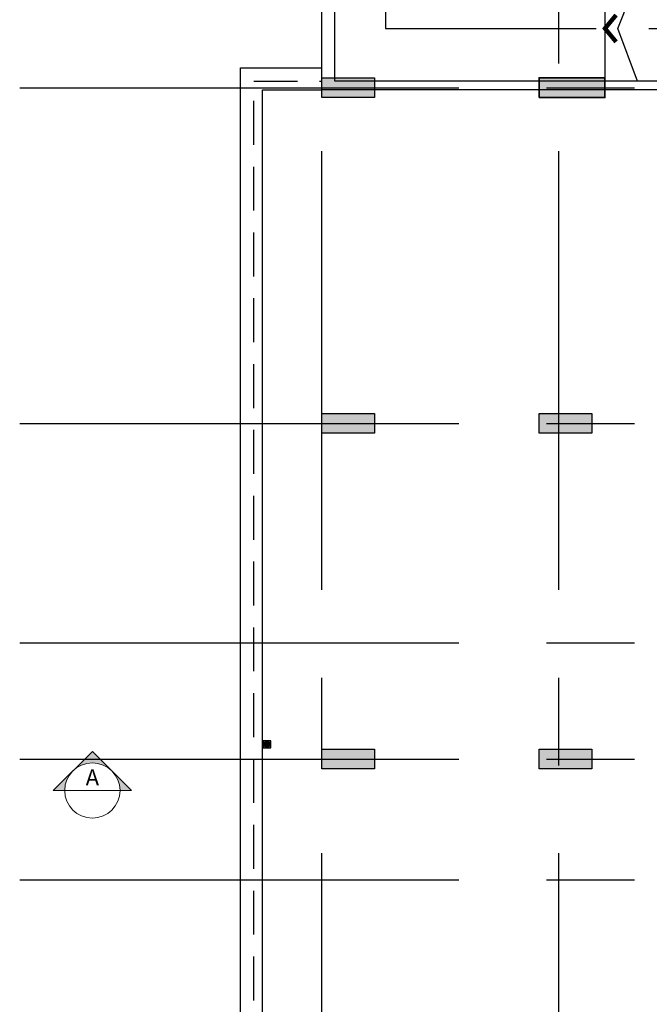
# Model space of a CAD drawing. Units: millimetres. Extents: x 1075375 to 1217605, y -26311 to 851355.
# Drawn here: x 1098866 to 1113205, y 349790 to 372228 of the extents above; entities that cross this region are included whole.
import ezdxf
from ezdxf.enums import TextEntityAlignment as Align
from ezdxf.xclip import XClip

# ---------------------------------------------------------------- set-up
doc = ezdxf.new("R2010")
doc.units = ezdxf.units.MM
doc.header["$LTSCALE"] = 40
doc.header["$XCLIPFRAME"] = 0
for name, pattern in [('DASHED', [0.75, 0.5, -0.25]), ('First Home Quan 9 - Block 2 - TKKT$0$ACAD_ISO02W100', [15, 12, -3]), ('First Home Quan 9 - Block 2 - TKKT$0$ACAD_ISO12W100', [21, 12, -3, 0, -3, 0, -3]), ('First Home Quan 9 - Block 2 - TKKT$0$CENTER', [2, 1.25, -0.25, 0.25, -0.25]), ('First Home Quan 9 - Block 2 - TKKT$0$HIDDEN', [0.375, 0.25, -0.125]), ('HIDDEN', [0.375, 0.25, -0.125])]:
    doc.linetypes.add(name, pattern=pattern)
for name, color, linetype, lineweight in [('E-Ống điện', 1, 'DASHED', 9), ('L1', 8, 'Continuous', 35), ('L29', 8, 'Continuous', 13), ('L30', 8, 'Continuous', 9), ('L42', 8, 'Continuous', 0)]:
    doc.layers.add(name, color=color, linetype=linetype, lineweight=lineweight)
for name, color, linetype in [('L10', 8, 'Continuous'), ('L2', 8, 'Continuous'), ('L27', 8, 'Continuous'), ('L4', 8, 'Continuous'), ('L7', 8, 'First Home Quan 9 - Block 2 - TKKT$0$CENTER')]:
    doc.layers.add(name, color=color, linetype=linetype)
doc.styles.add('First Home Quan 9 - Block 2 - TKKT$0$ARIAL1-2.5', font='txt', dxfattribs={"height": 2.5})
doc.styles.add('First Home Quan 9 - Block 2 - TKKT$0$ARIAL1-3.5', font='VHELVCN.TTF', dxfattribs={"height": 3.5})

# ---------------------------------------------------------------- blocks, each defined once
blk = doc.blocks.new('*U423')
h = blk.add_hatch(color=256)
h.paths.add_polyline_path([(-8.49, 8.49), (-4.24, 4.24, 0.198912), (-8.49, 6, 0.198912), (-12.73, 4.24)])
h.paths.add_polyline_path([(0, 0), (-2.49, 0, 0.198912), (-4.24, 4.24)])
h.paths.add_polyline_path([(-12.73, 4.24, 0.198912), (-14.49, 0), (-16.97, 0)])
blk.add_line((-14.49, 0), (-2.49, 0))
blk.add_lwpolyline([(-2.49, 0), (0, 0), (-8.49, 8.49), (-16.97, 0), (-14.49, 0)])
blk.add_circle((-8.49, 0), 6)
at = {"style": 'First Home Quan 9 - Block 2 - TKKT$0$ARIAL1-3.5'}
blk.add_attdef('VIEW-NUMBER', text='', height=3.5, dxfattribs=at).set_placement((-8.49, 0), align=Align.BOTTOM_CENTER)
at = {"style": 'First Home Quan 9 - Block 2 - TKKT$0$ARIAL1-2.5'}
blk.add_attdef('SHEET-NUMBER', text='', height=2.5, dxfattribs=at).set_placement((-8.49, -0.87), align=Align.TOP_CENTER)
blk = doc.blocks.new('B142')
at = {"layer": 'L7', "ltscale": 200}
for p, q in [((0, -12146.5), (0, 41473.3)), ((5400, -12146.5), (5400, 41473.3)), ((-6879.8, 31300), (21359.4, 31300)), ((-6879.8, 23650), (21359.4, 23650)), ((-6879.8, 18650), (82593.7, 18650)), ((-6879.8, 16000), (9475, 16000)), ((-6879.8, 13250), (82593.7, 13250))]:
    blk.add_line(p, q, dxfattribs=at)
at = {"layer": 'L29', "linetype": 'First Home Quan 9 - Block 2 - TKKT$0$HIDDEN', "ltscale": 300}
ref = blk.add_blockref('*U423', (-4333.4, 15283.7), dxfattribs=dict(at, xscale=104.9999999999998, yscale=104.9999999999998, zscale=104.9999999999998, rotation=359.9999963187196))
ref.add_attrib('VIEW-NUMBER', 'A', dxfattribs={"layer": '0', "height": 367.5, "rotation": 360, "style": 'First Home Quan 9 - Block 2 - TKKT$0$ARIAL1-3.5'}).set_placement((-5224.4, 15283.7), align=Align.BOTTOM_CENTER)
blk = doc.blocks.new('B169')
at = {"layer": 'L1'}
for points in [[(300, -400), (6451, -400), (6451, 0), (-1550, 0), (-1550, -2800), (300, -2800), (300, -400)], [(17100, -8200), (18450, -8200), (18450, -400), (10649, -400), (10649, 0), (18650, 0), (18650, -8400), (17100, -8400)]]:
    blk.add_lwpolyline(points, dxfattribs=at)
blk.add_lwpolyline([(0, -2600), (0, -200), (-1350, -200), (-1350, -2600)], close=True, dxfattribs=at)
at = {"layer": 'L10', "color": 251, "linetype": 'First Home Quan 9 - Block 2 - TKKT$0$ACAD_ISO12W100', "ltscale": 25}
for p, q in [((3327, -5426), (11700, -3000)), ((13773, -5426), (5400, -3001))]:
    blk.add_line(p, q, dxfattribs=at)
at = {"layer": 'L10', "color": 250, "linetype": 'First Home Quan 9 - Block 2 - TKKT$0$ACAD_ISO02W100', "ltscale": 50}
for points in [[(12234, -2761), (12782, -1713), (12059, 3)], [(6204, -2700), (6650, -1550), (6082, -400)], [(7204, -2700), (7650, -1550), (7082, -400)], [(8204, -2700), (8650, -1550), (8082, -400)], [(9204, -2700), (9650, -1550), (9204, -400)], [(10204, -2700), (10650, -1550), (10204, -400)], [(11204, -2700), (11650, -1550), (11204, -400)], [(5280, -2705), (5450, -1550), (4712, -453)], [(4622, -2823), (4318, -1713), (3334, -855)], [(13131, -3115), (13729, -2132), (13666, -811)], [(13665, -3535), (14478, -2722), (14841, -1508)], [(3933, -3137), (3371, -2132), (2150, -1596)], [(14066, -4038), (15086, -3502), (15759, -2446)], [(3394, -3576), (2622, -2722), (1299, -2502)], [(2966, -4153), (2014, -3502), (725, -3502)], [(14335, -4594), (15495, -4446), (16423, -3615)], [(2738, -5016), (1616, -4410), (386, -4611)], [(14328, -5154), (15626, -5110), (16710, -4592)], [(2600, -5850), (1459, -5277), (300, -5850)], [(14239, -5354), (15650, -5850), (16800, -5444)], [(7192, -8200), (6746, -7000), (7192, -5850)], [(8192, -8200), (7746, -7000), (8192, -5850)], [(9192, -8200), (8746, -7000), (9314, -5850)], [(10192, -8200), (9746, -7000), (10314, -5850)]]:
    blk.add_lwpolyline(points, dxfattribs=at)
at = {"layer": 'L10', "color": 251, "linetype": 'First Home Quan 9 - Block 2 - TKKT$0$ACAD_ISO12W100', "ltscale": 25}
for points in [[(0, -2600), (-1350, -200)], [(-1350, -2600), (0, -200)], [(1200, -400), (300, -3767)], [(3667, -400), (300, -1144)], [(13433, -400), (16800, -1144)], [(15900, -400), (16800, -3767)]]:
    blk.add_lwpolyline(points, dxfattribs=at)
at = {"layer": 'L10', "linetype": 'First Home Quan 9 - Block 2 - TKKT$0$ACAD_ISO02W100', "ltscale": 10}
blk.add_lwpolyline([(15650, -5850), (15650, -5550, 0.414206), (11650, -1550), (5450, -1550, 0.414214), (1450, -5550), (1450, -7000), (10650, -7000)], format="xyb", dxfattribs=at)
at = {"layer": 'L2', "lineweight": -3}
for p, q in [((6451, 0), (10649, 0)), ((300, -8200), (300, -400)), ((16800, -400), (16800, -3767)), ((17100, -400), (17100, -8125)), ((6050, -5450), (6050, -3000)), ((6450, -5450), (6450, -3000)), ((10650, -5450), (10650, -3000)), ((11050, -5450), (11050, -3000)), ((13376, -5550), (3724, -5550)), ((16800, -5444), (16800, -8125)), ((300, -5850), (3724, -5850)), ((3724, -5850), (13376, -5850)), ((6450, -5850), (6450, -8200)), ((10650, -5850), (10650, -8200)), ((10850, -5850), (10850, -8200)), ((16800, -5850), (13376, -5850)), ((10951, -8200), (300, -8200))]:
    blk.add_line(p, q, dxfattribs=at)
for points in [[(16800, -5850), (16800, -5550, 0.414206), (11650, -400), (5450, -400, 0.414214), (300, -5550), (300, -5850)], [(3667, -400, 0.229959), (300, -3767)], [(17100, -5850), (17100, -5550, 0.319624), (13433, -400, 0.319624)], [(8537, -2700), (5437, -2700, 0.304618), (2799, -4472, 0.304618)], [(8537, -2700), (11663, -2700, -0.304618), (14301, -4472, -0.304618)], [(8537, -3000), (5437, -3000, 0.304618), (3076, -4585, 0.304618)], [(8537, -3000), (11663, -3000, -0.304618), (14024, -4585, -0.304618)]]:
    blk.add_lwpolyline(points, format="xyb", dxfattribs=at)
for points in [[(10951, -8400), (0, -8400), (0, -2800)], [(14200, -5850), (14200, -5850)]]:
    blk.add_lwpolyline(points, dxfattribs=at)
for centre, radius, start, end in [((3724, -4850), 1000, 157.7667, 270), ((13376, -4850), 1000, 270, 22.2333), ((3724, -4850), 700, 157.7665, 270), ((13376, -4850), 700, 270, 22.2335)]:
    blk.add_arc(centre, radius, start, end, dxfattribs=at)
at = {"layer": 'L42', "const_width": 100}
for points in [[(15344, -5597), (15650, -5850), (15956, -5597)], [(6703, -6694), (6450, -7000), (6703, -7306)]]:
    blk.add_lwpolyline(points, dxfattribs=at)
blk = doc.blocks.new('B135')
at = {"layer": 'L10', "linetype": 'First Home Quan 9 - Block 2 - TKKT$0$HIDDEN', "ltscale": 100}
blk.add_lwpolyline([(21475, -17250), (-15125, -17250), (-15125, 14200), (-13575, 14200)], dxfattribs=at)
at = {"layer": 'L2', "lineweight": -3}
for points in [[(21475, -17550), (-15425, -17550), (-15425, 14500), (-13575, 14500)], [(21475, -17050), (-14925, -17050), (-14925, 14000), (-13575, 14000)]]:
    blk.add_lwpolyline(points, dxfattribs=at)
blk = doc.blocks.new('B42')
at = {"layer": 'L30', "lineweight": -3}
blk.add_hatch(color=256, dxfattribs=at).paths.add_polyline_path([(0, 225), (1200, 225), (1200, -225), (0, -225)])
at = {"layer": 'L1', "lineweight": -3}
blk.add_lwpolyline([(0, 225), (1200, 225), (1200, -225), (0, -225)], close=True, dxfattribs=at)
blk = doc.blocks.new('B58')
at = {"layer": 'L10'}
blk.add_hatch(color=256, dxfattribs=at).paths.add_polyline_path([(4950, 31075), (6450, 31075), (6450, 31525), (4950, 31525)])
at = {"layer": 'L1'}
blk.add_lwpolyline([(4950, 31075), (6450, 31075), (6450, 31525), (4950, 31525)], close=True, dxfattribs=at)
at = {"layer": 'L30', "lineweight": -3}
for p in [(0, 31300), (0, 23650), (4950, 23650), (0, 16000), (4950, 16000)]:
    blk.add_blockref('B42', p, dxfattribs=at)
blk = doc.blocks.new('B104')
for p, q in [((9, 87), (73, 87)), ((74, 90), (16, 119)), ((74, 84), (16, 56)), ((76, 82), (42, 27)), ((77, 93), (48, 151)), ((80, 159), (80, 94)), ((80, 80), (80, 16)), ((84, 93), (119, 147)), ((84, 82), (118, 27)), ((86, 90), (144, 118)), ((86, 84), (144, 57)), ((87, 87), (151, 87))]:
    blk.add_line(p, q)
blk.add_lwpolyline([(0, 174), (160, 174), (160, 0), (0, 0)], close=True)
for radius in [71.3, 39, 6.77]:
    blk.add_circle((80, 87), radius)
blk = doc.blocks.new('B11')
at = {"layer": 'L27', "linetype": 'Continuous', "extrusion": (0, 0, -1), "zscale": -1, "rotation": 90}
blk.add_blockref('B104', (-13, 16054), dxfattribs=at)
blk = doc.blocks.new('B1')
at = {"layer": 'L1', "lineweight": -3}
blk.add_blockref('B135', (43439, 382939), dxfattribs=at)
at = {"layer": 'L10', "lineweight": -3}
blk.add_blockref('B11', (28514, 365889), dxfattribs=at)
at = {"layer": 'L4', "lineweight": -3}
ref = blk.add_blockref('B58', (29864, 365689), dxfattribs=at)
XClip(ref).set_block_clipping_path([(-717.1096559996, -3390.3153731345), (43415.4823728166, 43275.6027337553)])
at = {"layer": 'L42', "lineweight": -3}
blk.add_blockref('B169', (29864, 405339), dxfattribs=at)
at = {"layer": 'L7', "lineweight": -3}
blk.add_blockref('B142', (29864, 365689), dxfattribs=at)

msp = doc.modelspace()

# ---------------------------------------------------------------- block references
at = {"layer": 'E-Ống điện', "color": 1, "linetype": 'HIDDEN', "ltscale": 30}
msp.add_blockref('B1', (1075881.8, -26310.8), dxfattribs=at)

doc.saveas('drawing.dxf')
